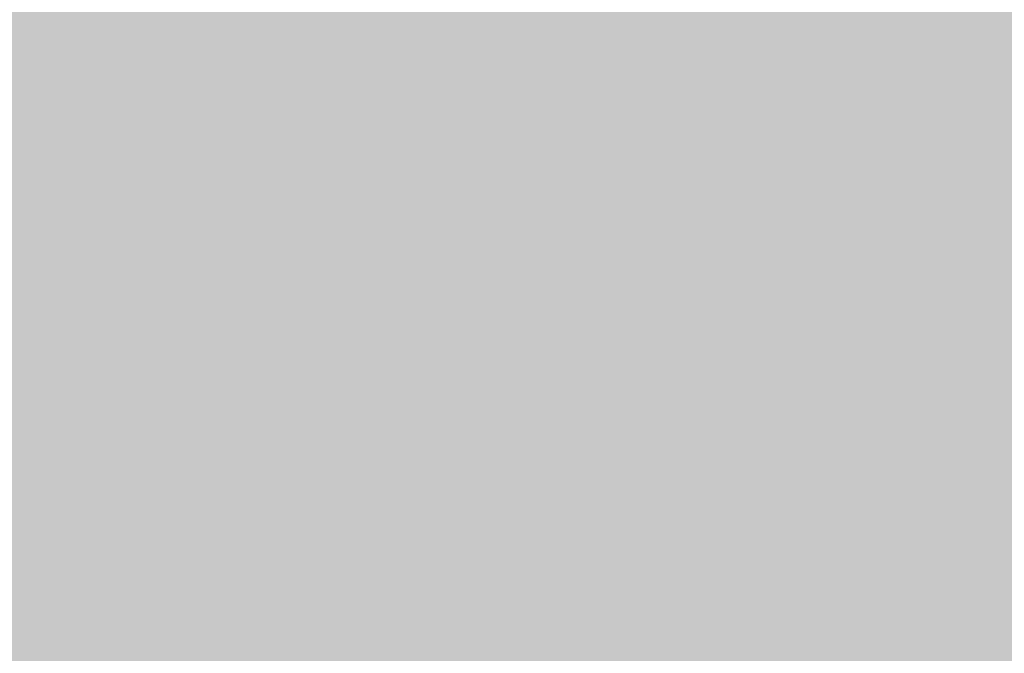
# Model space of a CAD drawing. Extents: x -0.191 to 0.217, y -0.417 to 0.417.
# Drawn here: x -0.075 to -0.051, y -0.283 to -0.267 of the extents above; entities that cross this region are included whole.
import ezdxf

# ---------------------------------------------------------------- set-up
doc = ezdxf.new("R2010")
doc.units = 0
doc.header["$MEASUREMENT"] = 0
doc.layers.add('BARCELONA_80_1', color=7, linetype='CONTINUOUS')
doc.layers.add('SZE_CIAN_1', color=7, linetype='CONTINUOUS')

msp = doc.modelspace()

# ---------------------------------------------------------------- linework, layer by layer
at = {"layer": 'BARCELONA_80_1'}
for points in [[(-0.0589, -0.2603, 0.23), (-0.0595, -0.2684, 0.23), (-0.0598, -0.2604, 0.23), (-0.0603, -0.2686, 0.23)], [(-0.0589, -0.2603, 0.23), (-0.0582, -0.2602, 0.23), (-0.0595, -0.2684, 0.23), (-0.0588, -0.2683, 0.23)], [(-0.0575, -0.2602, 0.2274), (-0.0581, -0.2683, 0.2274), (-0.0582, -0.2602, 0.2274), (-0.0588, -0.2683, 0.2274)], [(-0.0575, -0.2602, 0.2274), (-0.0567, -0.2602, 0.2274), (-0.0581, -0.2683, 0.2274), (-0.0573, -0.2682, 0.2274)], [(-0.0559, -0.2601, 0.226), (-0.0565, -0.2682, 0.226), (-0.0567, -0.2602, 0.226), (-0.0573, -0.2682, 0.226)], [(-0.0559, -0.2601, 0.226), (-0.055, -0.2601, 0.226), (-0.0565, -0.2682, 0.226), (-0.0556, -0.2681, 0.226)], [(-0.0538, -0.2601, 0.2256), (-0.0544, -0.2681, 0.2256), (-0.055, -0.2601, 0.2256), (-0.0556, -0.2681, 0.2256)], [(-0.0538, -0.2601, 0.2256), (-0.0524, -0.2601, 0.2256), (-0.0544, -0.2681, 0.2256), (-0.053, -0.2681, 0.2256)], [(-0.0507, -0.2601, 0.2255), (-0.0512, -0.2681, 0.2255), (-0.0524, -0.2601, 0.2255), (-0.053, -0.2681, 0.2255)], [(-0.0507, -0.2601, 0.2255), (-0.0485, -0.2601, 0.2255), (-0.0512, -0.2681, 0.2255), (-0.049, -0.2681, 0.2255)], [(-0.0607, -0.2605, 0.2342), (-0.0612, -0.2687, 0.2342), (-0.0617, -0.2606, 0.2342), (-0.0622, -0.2689, 0.2342)], [(-0.0607, -0.2605, 0.2342), (-0.0598, -0.2604, 0.2342), (-0.0612, -0.2687, 0.2342), (-0.0603, -0.2686, 0.2342)], [(-0.0646, -0.2609, 0.2449), (-0.0637, -0.2608, 0.2449), (-0.0651, -0.2694, 0.2449), (-0.0641, -0.2692, 0.2449)], [(-0.0627, -0.2607, 0.2394), (-0.0632, -0.269, 0.2394), (-0.0637, -0.2608, 0.2394), (-0.0641, -0.2692, 0.2394)], [(-0.0627, -0.2607, 0.2394), (-0.0617, -0.2606, 0.2394), (-0.0632, -0.269, 0.2394), (-0.0622, -0.2689, 0.2394)], [(-0.0664, -0.2611, 0.2498), (-0.0656, -0.261, 0.2498), (-0.0668, -0.2696, 0.2498), (-0.066, -0.2695, 0.2498)], [(-0.0646, -0.2609, 0.2449), (-0.0651, -0.2694, 0.2449), (-0.0656, -0.261, 0.2449), (-0.066, -0.2695, 0.2449)], [(-0.0752, -0.2611, 0.2789), (-0.0749, -0.2611, 0.2789), (-0.0753, -0.2696, 0.2789), (-0.075, -0.2697, 0.2789)], [(-0.0746, -0.2612, 0.277), (-0.0747, -0.2698, 0.277), (-0.0749, -0.2611, 0.277), (-0.075, -0.2697, 0.277)], [(-0.0746, -0.2612, 0.277), (-0.0743, -0.2612, 0.277), (-0.0747, -0.2698, 0.277), (-0.0743, -0.2698, 0.277)], [(-0.074, -0.2612, 0.2746), (-0.074, -0.2699, 0.2746), (-0.0743, -0.2612, 0.2746), (-0.0743, -0.2698, 0.2746)], [(-0.074, -0.2612, 0.2746), (-0.0736, -0.2612, 0.2746), (-0.074, -0.2699, 0.2746), (-0.0737, -0.2699, 0.2746)], [(-0.0733, -0.2612, 0.2719), (-0.0734, -0.2699, 0.2719), (-0.0736, -0.2612, 0.2719), (-0.0737, -0.2699, 0.2719)], [(-0.0733, -0.2612, 0.2719), (-0.073, -0.2612, 0.2719), (-0.0734, -0.2699, 0.2719), (-0.0731, -0.2699, 0.2719)], [(-0.0727, -0.2612, 0.2693), (-0.0728, -0.2699, 0.2693), (-0.073, -0.2612, 0.2693), (-0.0731, -0.2699, 0.2693)], [(-0.0727, -0.2612, 0.2693), (-0.0724, -0.2612, 0.2693), (-0.0728, -0.2699, 0.2693), (-0.0726, -0.2699, 0.2693)], [(-0.0721, -0.2612, 0.2669), (-0.0723, -0.2699, 0.2669), (-0.0724, -0.2612, 0.2669), (-0.0726, -0.2699, 0.2669)], [(-0.0721, -0.2612, 0.2669), (-0.0718, -0.2612, 0.2669), (-0.0723, -0.2699, 0.2669), (-0.072, -0.2699, 0.2669)], [(-0.0715, -0.2612, 0.2647), (-0.0717, -0.2699, 0.2647), (-0.0718, -0.2612, 0.2647), (-0.072, -0.2699, 0.2647)], [(-0.0715, -0.2612, 0.2647), (-0.0712, -0.2612, 0.2647), (-0.0717, -0.2699, 0.2647), (-0.0714, -0.2699, 0.2647)], [(-0.0709, -0.2612, 0.2627), (-0.0711, -0.2699, 0.2627), (-0.0712, -0.2612, 0.2627), (-0.0714, -0.2699, 0.2627)], [(-0.0709, -0.2612, 0.2627), (-0.0706, -0.2612, 0.2627), (-0.0711, -0.2699, 0.2627), (-0.0708, -0.2699, 0.2627)], [(-0.0703, -0.2612, 0.2608), (-0.0705, -0.2699, 0.2608), (-0.0706, -0.2612, 0.2608), (-0.0708, -0.2699, 0.2608)], [(-0.0703, -0.2612, 0.2608), (-0.07, -0.2612, 0.2608), (-0.0705, -0.2699, 0.2608), (-0.0702, -0.2699, 0.2608)], [(-0.0696, -0.2612, 0.2588), (-0.0699, -0.2699, 0.2588), (-0.07, -0.2612, 0.2588), (-0.0702, -0.2699, 0.2588)], [(-0.0696, -0.2612, 0.2588), (-0.0692, -0.2612, 0.2588), (-0.0699, -0.2699, 0.2588), (-0.0695, -0.2699, 0.2588)], [(-0.0688, -0.2612, 0.2565), (-0.0691, -0.2699, 0.2565), (-0.0692, -0.2612, 0.2565), (-0.0695, -0.2699, 0.2565)], [(-0.0688, -0.2612, 0.2565), (-0.0683, -0.2612, 0.2565), (-0.0691, -0.2699, 0.2565), (-0.0686, -0.2698, 0.2565)], [(-0.0678, -0.2612, 0.2536), (-0.0681, -0.2698, 0.2536), (-0.0683, -0.2612, 0.2536), (-0.0686, -0.2698, 0.2536)], [(-0.0678, -0.2612, 0.2536), (-0.0671, -0.2611, 0.2536), (-0.0681, -0.2698, 0.2536), (-0.0675, -0.2697, 0.2536)], [(-0.0664, -0.2611, 0.2498), (-0.0668, -0.2696, 0.2498), (-0.0671, -0.2611, 0.2498), (-0.0675, -0.2697, 0.2498)], [(-0.0758, -0.2624, 0.243), (-0.0761, -0.2703, 0.243), (-0.0742, -0.2628, 0.243), (-0.0745, -0.2706, 0.243)], [(-0.0727, -0.2632, 0.2329), (-0.0742, -0.2628, 0.2329), (-0.0731, -0.271, 0.2329), (-0.0745, -0.2706, 0.2329)], [(-0.0727, -0.2632, 0.2329), (-0.0731, -0.271, 0.2329), (-0.0713, -0.2637, 0.2329), (-0.0719, -0.2714, 0.2329)], [(-0.0702, -0.2641, 0.2229), (-0.0713, -0.2637, 0.2229), (-0.0708, -0.2718, 0.2229), (-0.0719, -0.2714, 0.2229)], [(-0.0702, -0.2641, 0.2229), (-0.0708, -0.2718, 0.2229), (-0.0692, -0.2645, 0.2229), (-0.0699, -0.2722, 0.2229)], [(-0.0683, -0.2649, 0.2145), (-0.0692, -0.2645, 0.2145), (-0.0691, -0.2725, 0.2145), (-0.0699, -0.2722, 0.2145)], [(-0.0548, -0.2646, 0.2055), (-0.0555, -0.2647, 0.2055), (-0.0559, -0.2716, 0.2055), (-0.0566, -0.2716, 0.2055)], [(-0.0548, -0.2646, 0.2055), (-0.0559, -0.2716, 0.2055), (-0.0541, -0.2646, 0.2055), (-0.0552, -0.2715, 0.2055)], [(-0.0533, -0.2646, 0.2055), (-0.0541, -0.2646, 0.2055), (-0.0543, -0.2715, 0.2055), (-0.0552, -0.2715, 0.2055)], [(-0.0533, -0.2646, 0.2055), (-0.0543, -0.2715, 0.2055), (-0.0523, -0.2646, 0.2055), (-0.0534, -0.2714, 0.2055)], [(-0.0512, -0.2646, 0.2055), (-0.0523, -0.2646, 0.2055), (-0.0522, -0.2714, 0.2055), (-0.0534, -0.2714, 0.2055)], [(-0.0512, -0.2646, 0.2055), (-0.0522, -0.2714, 0.2055), (-0.0498, -0.2646, 0.2055), (-0.0508, -0.2714, 0.2055)], [(-0.0683, -0.2649, 0.2145), (-0.0691, -0.2725, 0.2145), (-0.0676, -0.2651, 0.2145), (-0.0685, -0.2727, 0.2145)], [(-0.0575, -0.2649, 0.2055), (-0.0582, -0.265, 0.2055), (-0.0586, -0.272, 0.2055), (-0.0593, -0.2722, 0.2055)], [(-0.0575, -0.2649, 0.2055), (-0.0586, -0.272, 0.2055), (-0.0568, -0.2648, 0.2055), (-0.0579, -0.2719, 0.2055)], [(-0.0561, -0.2647, 0.2055), (-0.0568, -0.2648, 0.2055), (-0.0572, -0.2717, 0.2055), (-0.0579, -0.2719, 0.2055)], [(-0.0561, -0.2647, 0.2055), (-0.0572, -0.2717, 0.2055), (-0.0555, -0.2647, 0.2055), (-0.0566, -0.2716, 0.2055)], [(-0.067, -0.2653, 0.2093), (-0.0676, -0.2651, 0.2093), (-0.0679, -0.2729, 0.2093), (-0.0685, -0.2727, 0.2093)], [(-0.0589, -0.2651, 0.2055), (-0.0595, -0.2652, 0.2055), (-0.06, -0.2723, 0.2055), (-0.0606, -0.2725, 0.2055)], [(-0.0589, -0.2651, 0.2055), (-0.06, -0.2723, 0.2055), (-0.0582, -0.265, 0.2055), (-0.0593, -0.2722, 0.2055)], [(-0.067, -0.2653, 0.2093), (-0.0679, -0.2729, 0.2093), (-0.0665, -0.2655, 0.2093), (-0.0674, -0.273, 0.2093)], [(-0.0612, -0.2655, 0.2055), (-0.0623, -0.2729, 0.2055), (-0.0607, -0.2654, 0.2055), (-0.0618, -0.2728, 0.2055)], [(-0.0602, -0.2653, 0.2055), (-0.0607, -0.2654, 0.2055), (-0.0612, -0.2727, 0.2055), (-0.0618, -0.2728, 0.2055)], [(-0.0602, -0.2653, 0.2055), (-0.0612, -0.2727, 0.2055), (-0.0595, -0.2652, 0.2055), (-0.0606, -0.2725, 0.2055)], [(-0.0661, -0.2656, 0.2066), (-0.0665, -0.2655, 0.2066), (-0.0671, -0.2731, 0.2066), (-0.0674, -0.273, 0.2066)], [(-0.0661, -0.2656, 0.2066), (-0.0671, -0.2731, 0.2066), (-0.0657, -0.2656, 0.2066), (-0.0667, -0.2732, 0.2066)], [(-0.0654, -0.2657, 0.2056), (-0.0657, -0.2656, 0.2056), (-0.0665, -0.2732, 0.2056), (-0.0667, -0.2732, 0.2056)], [(-0.0626, -0.2656, 0.2055), (-0.0629, -0.2657, 0.2055), (-0.0637, -0.2732, 0.2055), (-0.064, -0.2732, 0.2055)], [(-0.0626, -0.2656, 0.2055), (-0.0637, -0.2732, 0.2055), (-0.0624, -0.2656, 0.2055), (-0.0635, -0.2731, 0.2055)], [(-0.0621, -0.2656, 0.2055), (-0.0624, -0.2656, 0.2055), (-0.0631, -0.2731, 0.2055), (-0.0635, -0.2731, 0.2055)], [(-0.0621, -0.2656, 0.2055), (-0.0631, -0.2731, 0.2055), (-0.0617, -0.2655, 0.2055), (-0.0628, -0.273, 0.2055)], [(-0.0612, -0.2655, 0.2055), (-0.0617, -0.2655, 0.2055), (-0.0623, -0.2729, 0.2055), (-0.0628, -0.273, 0.2055)], [(-0.0654, -0.2657, 0.2056), (-0.0665, -0.2732, 0.2056), (-0.0652, -0.2657, 0.2056), (-0.0662, -0.2732, 0.2056)], [(-0.065, -0.2657, 0.2055), (-0.0652, -0.2657, 0.2055), (-0.066, -0.2732, 0.2055), (-0.0662, -0.2732, 0.2055)], [(-0.065, -0.2657, 0.2055), (-0.066, -0.2732, 0.2055), (-0.0648, -0.2657, 0.2055), (-0.0658, -0.2732, 0.2055)], [(-0.0646, -0.2657, 0.2055), (-0.0648, -0.2657, 0.2055), (-0.0656, -0.2732, 0.2055), (-0.0658, -0.2732, 0.2055)], [(-0.0646, -0.2657, 0.2055), (-0.0656, -0.2732, 0.2055), (-0.0644, -0.2657, 0.2055), (-0.0654, -0.2732, 0.2055)], [(-0.0642, -0.2657, 0.2055), (-0.0644, -0.2657, 0.2055), (-0.0653, -0.2732, 0.2055), (-0.0654, -0.2732, 0.2055)], [(-0.0642, -0.2657, 0.2055), (-0.0653, -0.2732, 0.2055), (-0.064, -0.2657, 0.2055), (-0.0651, -0.2732, 0.2055)], [(-0.0638, -0.2657, 0.2055), (-0.064, -0.2657, 0.2055), (-0.0649, -0.2732, 0.2055), (-0.0651, -0.2732, 0.2055)], [(-0.0638, -0.2657, 0.2055), (-0.0649, -0.2732, 0.2055), (-0.0636, -0.2657, 0.2055), (-0.0647, -0.2732, 0.2055)], [(-0.0635, -0.2657, 0.2055), (-0.0636, -0.2657, 0.2055), (-0.0645, -0.2732, 0.2055), (-0.0647, -0.2732, 0.2055)], [(-0.0635, -0.2657, 0.2055), (-0.0645, -0.2732, 0.2055), (-0.0633, -0.2657, 0.2055), (-0.0644, -0.2732, 0.2055)], [(-0.0631, -0.2657, 0.2055), (-0.0633, -0.2657, 0.2055), (-0.0642, -0.2732, 0.2055), (-0.0644, -0.2732, 0.2055)], [(-0.0631, -0.2657, 0.2055), (-0.0642, -0.2732, 0.2055), (-0.0629, -0.2657, 0.2055), (-0.064, -0.2732, 0.2055)], [(-0.0601, -0.2765, 0.2364), (-0.0595, -0.2684, 0.2364), (-0.0594, -0.2764, 0.2364), (-0.0588, -0.2683, 0.2364)], [(-0.0587, -0.2763, 0.234), (-0.0594, -0.2764, 0.234), (-0.0581, -0.2683, 0.234), (-0.0588, -0.2683, 0.234)], [(-0.0587, -0.2763, 0.234), (-0.0581, -0.2683, 0.234), (-0.058, -0.2762, 0.234), (-0.0573, -0.2682, 0.234)], [(-0.0571, -0.2761, 0.2327), (-0.058, -0.2762, 0.2327), (-0.0565, -0.2682, 0.2327), (-0.0573, -0.2682, 0.2327)], [(-0.0571, -0.2761, 0.2327), (-0.0565, -0.2682, 0.2327), (-0.0562, -0.2761, 0.2327), (-0.0556, -0.2681, 0.2327)], [(-0.055, -0.2761, 0.2323), (-0.0562, -0.2761, 0.2323), (-0.0544, -0.2681, 0.2323), (-0.0556, -0.2681, 0.2323)], [(-0.055, -0.2761, 0.2323), (-0.0544, -0.2681, 0.2323), (-0.0535, -0.2761, 0.2323), (-0.053, -0.2681, 0.2323)], [(-0.0517, -0.2761, 0.2322), (-0.0535, -0.2761, 0.2322), (-0.0512, -0.2681, 0.2322), (-0.053, -0.2681, 0.2322)], [(-0.0517, -0.2761, 0.2322), (-0.0512, -0.2681, 0.2322), (-0.0495, -0.2761, 0.2322), (-0.049, -0.2681, 0.2322)], [(-0.0601, -0.2765, 0.2364), (-0.0609, -0.2767, 0.2364), (-0.0595, -0.2684, 0.2364), (-0.0603, -0.2686, 0.2364)], [(-0.0618, -0.2769, 0.2402), (-0.0627, -0.2772, 0.2402), (-0.0612, -0.2687, 0.2402), (-0.0622, -0.2689, 0.2402)], [(-0.0618, -0.2769, 0.2402), (-0.0612, -0.2687, 0.2402), (-0.0609, -0.2767, 0.2402), (-0.0603, -0.2686, 0.2402)], [(-0.0636, -0.2774, 0.245), (-0.0646, -0.2777, 0.245), (-0.0632, -0.269, 0.245), (-0.0641, -0.2692, 0.245)], [(-0.0636, -0.2774, 0.245), (-0.0632, -0.269, 0.245), (-0.0627, -0.2772, 0.245), (-0.0622, -0.2689, 0.245)], [(-0.0655, -0.2779, 0.2499), (-0.0651, -0.2694, 0.2499), (-0.0646, -0.2777, 0.2499), (-0.0641, -0.2692, 0.2499)], [(-0.0672, -0.2783, 0.2544), (-0.0668, -0.2696, 0.2544), (-0.0664, -0.2781, 0.2544), (-0.066, -0.2695, 0.2544)], [(-0.0655, -0.2779, 0.2499), (-0.0664, -0.2781, 0.2499), (-0.0651, -0.2694, 0.2499), (-0.066, -0.2695, 0.2499)], [(-0.0753, -0.2783, 0.2792), (-0.0753, -0.2696, 0.2792), (-0.075, -0.2785, 0.2792), (-0.075, -0.2697, 0.2792)], [(-0.0747, -0.2786, 0.2776), (-0.075, -0.2785, 0.2776), (-0.0747, -0.2698, 0.2776), (-0.075, -0.2697, 0.2776)], [(-0.0684, -0.2786, 0.2578), (-0.0681, -0.2698, 0.2578), (-0.0678, -0.2785, 0.2578), (-0.0675, -0.2697, 0.2578)], [(-0.0672, -0.2783, 0.2544), (-0.0678, -0.2785, 0.2544), (-0.0668, -0.2696, 0.2544), (-0.0675, -0.2697, 0.2544)], [(-0.0747, -0.2786, 0.2776), (-0.0747, -0.2698, 0.2776), (-0.0744, -0.2786, 0.2776), (-0.0743, -0.2698, 0.2776)], [(-0.0741, -0.2787, 0.2756), (-0.0744, -0.2786, 0.2756), (-0.074, -0.2699, 0.2756), (-0.0743, -0.2698, 0.2756)], [(-0.0741, -0.2787, 0.2756), (-0.074, -0.2699, 0.2756), (-0.0738, -0.2787, 0.2756), (-0.0737, -0.2699, 0.2756)], [(-0.0736, -0.2787, 0.2733), (-0.0738, -0.2787, 0.2733), (-0.0734, -0.2699, 0.2733), (-0.0737, -0.2699, 0.2733)], [(-0.0736, -0.2787, 0.2733), (-0.0734, -0.2699, 0.2733), (-0.0733, -0.2787, 0.2733), (-0.0731, -0.2699, 0.2733)], [(-0.073, -0.2787, 0.2711), (-0.0733, -0.2787, 0.2711), (-0.0728, -0.2699, 0.2711), (-0.0731, -0.2699, 0.2711)], [(-0.073, -0.2787, 0.2711), (-0.0728, -0.2699, 0.2711), (-0.0727, -0.2787, 0.2711), (-0.0726, -0.2699, 0.2711)], [(-0.0725, -0.2787, 0.2691), (-0.0727, -0.2787, 0.2691), (-0.0723, -0.2699, 0.2691), (-0.0726, -0.2699, 0.2691)], [(-0.0725, -0.2787, 0.2691), (-0.0723, -0.2699, 0.2691), (-0.0722, -0.2787, 0.2691), (-0.072, -0.2699, 0.2691)], [(-0.0719, -0.2787, 0.2673), (-0.0722, -0.2787, 0.2673), (-0.0717, -0.2699, 0.2673), (-0.072, -0.2699, 0.2673)], [(-0.0719, -0.2787, 0.2673), (-0.0717, -0.2699, 0.2673), (-0.0716, -0.2787, 0.2673), (-0.0714, -0.2699, 0.2673)], [(-0.0714, -0.2787, 0.2656), (-0.0716, -0.2787, 0.2656), (-0.0711, -0.2699, 0.2656), (-0.0714, -0.2699, 0.2656)], [(-0.0714, -0.2787, 0.2656), (-0.0711, -0.2699, 0.2656), (-0.0711, -0.2787, 0.2656), (-0.0708, -0.2699, 0.2656)], [(-0.0708, -0.2787, 0.264), (-0.0711, -0.2787, 0.264), (-0.0705, -0.2699, 0.264), (-0.0708, -0.2699, 0.264)], [(-0.0708, -0.2787, 0.264), (-0.0705, -0.2699, 0.264), (-0.0705, -0.2787, 0.264), (-0.0702, -0.2699, 0.264)], [(-0.0702, -0.2787, 0.2623), (-0.0705, -0.2787, 0.2623), (-0.0699, -0.2699, 0.2623), (-0.0702, -0.2699, 0.2623)], [(-0.0702, -0.2787, 0.2623), (-0.0699, -0.2699, 0.2623), (-0.0698, -0.2787, 0.2623), (-0.0695, -0.2699, 0.2623)], [(-0.0694, -0.2787, 0.2603), (-0.0698, -0.2787, 0.2603), (-0.0691, -0.2699, 0.2603), (-0.0695, -0.2699, 0.2603)], [(-0.0694, -0.2787, 0.2603), (-0.0691, -0.2699, 0.2603), (-0.069, -0.2786, 0.2603), (-0.0686, -0.2698, 0.2603)], [(-0.0684, -0.2786, 0.2578), (-0.069, -0.2786, 0.2578), (-0.0681, -0.2698, 0.2578), (-0.0686, -0.2698, 0.2578)], [(-0.0764, -0.2782, 0.245), (-0.0749, -0.2785, 0.245), (-0.0761, -0.2703, 0.245), (-0.0745, -0.2706, 0.245)], [(-0.0736, -0.2789, 0.2361), (-0.0731, -0.271, 0.2361), (-0.0749, -0.2785, 0.2361), (-0.0745, -0.2706, 0.2361)], [(-0.0736, -0.2789, 0.2361), (-0.0724, -0.2793, 0.2361), (-0.0731, -0.271, 0.2361), (-0.0719, -0.2714, 0.2361)], [(-0.0714, -0.2797, 0.2273), (-0.0708, -0.2718, 0.2273), (-0.0724, -0.2793, 0.2273), (-0.0719, -0.2714, 0.2273)], [(-0.0554, -0.2784, 0.212), (-0.0544, -0.2784, 0.212), (-0.0543, -0.2715, 0.212), (-0.0534, -0.2714, 0.212)], [(-0.0532, -0.2784, 0.212), (-0.0522, -0.2714, 0.212), (-0.0544, -0.2784, 0.212), (-0.0534, -0.2714, 0.212)], [(-0.0532, -0.2784, 0.212), (-0.0517, -0.2784, 0.212), (-0.0522, -0.2714, 0.212), (-0.0508, -0.2714, 0.212)], [(-0.0499, -0.2784, 0.212), (-0.049, -0.2714, 0.212), (-0.0517, -0.2784, 0.212), (-0.0508, -0.2714, 0.212)], [(-0.0582, -0.2788, 0.212), (-0.0576, -0.2787, 0.212), (-0.0572, -0.2717, 0.212), (-0.0566, -0.2716, 0.212)], [(-0.0569, -0.2786, 0.212), (-0.0559, -0.2716, 0.212), (-0.0576, -0.2787, 0.212), (-0.0566, -0.2716, 0.212)], [(-0.0569, -0.2786, 0.212), (-0.0562, -0.2785, 0.212), (-0.0559, -0.2716, 0.212), (-0.0552, -0.2715, 0.212)], [(-0.0554, -0.2784, 0.212), (-0.0543, -0.2715, 0.212), (-0.0562, -0.2785, 0.212), (-0.0552, -0.2715, 0.212)], [(-0.0714, -0.2797, 0.2273), (-0.0706, -0.2801, 0.2273), (-0.0708, -0.2718, 0.2273), (-0.0699, -0.2722, 0.2273)], [(-0.0596, -0.2792, 0.212), (-0.0589, -0.279, 0.212), (-0.0586, -0.272, 0.212), (-0.0579, -0.2719, 0.212)], [(-0.0582, -0.2788, 0.212), (-0.0572, -0.2717, 0.212), (-0.0589, -0.279, 0.212), (-0.0579, -0.2719, 0.212)], [(-0.0596, -0.2792, 0.212), (-0.0586, -0.272, 0.212), (-0.0603, -0.2795, 0.212), (-0.0593, -0.2722, 0.212)], [(-0.0699, -0.2804, 0.2199), (-0.0691, -0.2725, 0.2199), (-0.0706, -0.2801, 0.2199), (-0.0699, -0.2722, 0.2199)], [(-0.061, -0.2797, 0.212), (-0.06, -0.2723, 0.212), (-0.0617, -0.28, 0.212), (-0.0606, -0.2725, 0.212)], [(-0.061, -0.2797, 0.212), (-0.0603, -0.2795, 0.212), (-0.06, -0.2723, 0.212), (-0.0593, -0.2722, 0.212)], [(-0.0699, -0.2804, 0.2199), (-0.0693, -0.2806, 0.2199), (-0.0691, -0.2725, 0.2199), (-0.0685, -0.2727, 0.2199)], [(-0.0623, -0.2802, 0.212), (-0.0617, -0.28, 0.212), (-0.0612, -0.2727, 0.212), (-0.0606, -0.2725, 0.212)], [(-0.0688, -0.2808, 0.2153), (-0.0679, -0.2729, 0.2153), (-0.0693, -0.2806, 0.2153), (-0.0685, -0.2727, 0.2153)], [(-0.0634, -0.2806, 0.212), (-0.0629, -0.2804, 0.212), (-0.0623, -0.2729, 0.212), (-0.0618, -0.2728, 0.212)], [(-0.0623, -0.2802, 0.212), (-0.0612, -0.2727, 0.212), (-0.0629, -0.2804, 0.212), (-0.0618, -0.2728, 0.212)], [(-0.0688, -0.2808, 0.2153), (-0.0684, -0.2809, 0.2153), (-0.0679, -0.2729, 0.2153), (-0.0674, -0.273, 0.2153)], [(-0.068, -0.281, 0.2129), (-0.0671, -0.2731, 0.2129), (-0.0684, -0.2809, 0.2129), (-0.0674, -0.273, 0.2129)], [(-0.068, -0.281, 0.2129), (-0.0677, -0.281, 0.2129), (-0.0671, -0.2731, 0.2129), (-0.0667, -0.2732, 0.2129)], [(-0.0648, -0.281, 0.212), (-0.0645, -0.281, 0.212), (-0.0637, -0.2732, 0.212), (-0.0635, -0.2731, 0.212)], [(-0.0642, -0.2809, 0.212), (-0.0631, -0.2731, 0.212), (-0.0645, -0.281, 0.212), (-0.0635, -0.2731, 0.212)], [(-0.0642, -0.2809, 0.212), (-0.0638, -0.2808, 0.212), (-0.0631, -0.2731, 0.212), (-0.0628, -0.273, 0.212)], [(-0.0634, -0.2806, 0.212), (-0.0623, -0.2729, 0.212), (-0.0638, -0.2808, 0.212), (-0.0628, -0.273, 0.212)], [(-0.0675, -0.2811, 0.2121), (-0.0665, -0.2732, 0.2121), (-0.0677, -0.281, 0.2121), (-0.0667, -0.2732, 0.2121)], [(-0.0675, -0.2811, 0.2121), (-0.0672, -0.2811, 0.2121), (-0.0665, -0.2732, 0.2121), (-0.0662, -0.2732, 0.2121)], [(-0.067, -0.2811, 0.212), (-0.066, -0.2732, 0.212), (-0.0672, -0.2811, 0.212), (-0.0662, -0.2732, 0.212)], [(-0.067, -0.2811, 0.212), (-0.0669, -0.2811, 0.212), (-0.066, -0.2732, 0.212), (-0.0658, -0.2732, 0.212)], [(-0.0667, -0.2811, 0.212), (-0.0656, -0.2732, 0.212), (-0.0669, -0.2811, 0.212), (-0.0658, -0.2732, 0.212)], [(-0.0667, -0.2811, 0.212), (-0.0665, -0.2811, 0.212), (-0.0656, -0.2732, 0.212), (-0.0654, -0.2732, 0.212)], [(-0.0663, -0.2811, 0.212), (-0.0653, -0.2732, 0.212), (-0.0665, -0.2811, 0.212), (-0.0654, -0.2732, 0.212)], [(-0.0663, -0.2811, 0.212), (-0.0661, -0.2811, 0.212), (-0.0653, -0.2732, 0.212), (-0.0651, -0.2732, 0.212)], [(-0.0659, -0.2811, 0.212), (-0.0649, -0.2732, 0.212), (-0.0661, -0.2811, 0.212), (-0.0651, -0.2732, 0.212)], [(-0.0659, -0.2811, 0.212), (-0.0658, -0.2811, 0.212), (-0.0649, -0.2732, 0.212), (-0.0647, -0.2732, 0.212)], [(-0.0656, -0.2811, 0.212), (-0.0645, -0.2732, 0.212), (-0.0658, -0.2811, 0.212), (-0.0647, -0.2732, 0.212)], [(-0.0656, -0.2811, 0.212), (-0.0654, -0.2811, 0.212), (-0.0645, -0.2732, 0.212), (-0.0644, -0.2732, 0.212)], [(-0.0652, -0.2811, 0.212), (-0.0642, -0.2732, 0.212), (-0.0654, -0.2811, 0.212), (-0.0644, -0.2732, 0.212)], [(-0.0652, -0.2811, 0.212), (-0.065, -0.281, 0.212), (-0.0642, -0.2732, 0.212), (-0.064, -0.2732, 0.212)], [(-0.0648, -0.281, 0.212), (-0.0637, -0.2732, 0.212), (-0.065, -0.281, 0.212), (-0.064, -0.2732, 0.212)], [(-0.0587, -0.2763, 0.234), (-0.058, -0.2762, 0.234), (-0.0593, -0.2843, 0.234), (-0.0586, -0.2841, 0.234)], [(-0.0571, -0.2761, 0.2327), (-0.0578, -0.2841, 0.2327), (-0.058, -0.2762, 0.2327), (-0.0586, -0.2841, 0.2327)], [(-0.0571, -0.2761, 0.2327), (-0.0562, -0.2761, 0.2327), (-0.0578, -0.2841, 0.2327), (-0.0568, -0.284, 0.2327)], [(-0.055, -0.2761, 0.2323), (-0.0556, -0.284, 0.2323), (-0.0562, -0.2761, 0.2323), (-0.0568, -0.284, 0.2323)], [(-0.055, -0.2761, 0.2323), (-0.0535, -0.2761, 0.2323), (-0.0556, -0.284, 0.2323), (-0.0541, -0.284, 0.2323)], [(-0.0517, -0.2761, 0.2322), (-0.0523, -0.284, 0.2322), (-0.0535, -0.2761, 0.2322), (-0.0541, -0.284, 0.2322)], [(-0.0517, -0.2761, 0.2322), (-0.0495, -0.2761, 0.2322), (-0.0523, -0.284, 0.2322), (-0.05, -0.284, 0.2322)], [(-0.0601, -0.2765, 0.2364), (-0.0607, -0.2846, 0.2364), (-0.0609, -0.2767, 0.2364), (-0.0615, -0.2849, 0.2364)], [(-0.0601, -0.2765, 0.2364), (-0.0594, -0.2764, 0.2364), (-0.0607, -0.2846, 0.2364), (-0.06, -0.2844, 0.2364)], [(-0.0587, -0.2763, 0.234), (-0.0593, -0.2843, 0.234), (-0.0594, -0.2764, 0.234), (-0.06, -0.2844, 0.234)], [(-0.0618, -0.2769, 0.2402), (-0.0609, -0.2767, 0.2402), (-0.0623, -0.2852, 0.2402), (-0.0615, -0.2849, 0.2402)], [(-0.0618, -0.2769, 0.2402), (-0.0623, -0.2852, 0.2402), (-0.0627, -0.2772, 0.2402), (-0.0632, -0.2855, 0.2402)], [(-0.0636, -0.2774, 0.245), (-0.0627, -0.2772, 0.245), (-0.0642, -0.2859, 0.245), (-0.0632, -0.2855, 0.245)], [(-0.0636, -0.2774, 0.245), (-0.0642, -0.2859, 0.245), (-0.0646, -0.2777, 0.245), (-0.0651, -0.2863, 0.245)], [(-0.0655, -0.2779, 0.2499), (-0.0646, -0.2777, 0.2499), (-0.066, -0.2866, 0.2499), (-0.0651, -0.2863, 0.2499)], [(-0.0655, -0.2779, 0.2499), (-0.066, -0.2866, 0.2499), (-0.0664, -0.2781, 0.2499), (-0.0668, -0.2869, 0.2499)], [(-0.0764, -0.2782, 0.245), (-0.0767, -0.2862, 0.245), (-0.0749, -0.2785, 0.245), (-0.0753, -0.2866, 0.245)], [(-0.0672, -0.2783, 0.2544), (-0.0664, -0.2781, 0.2544), (-0.0675, -0.2872, 0.2544), (-0.0668, -0.2869, 0.2544)], [(-0.0753, -0.2783, 0.2792), (-0.075, -0.2785, 0.2792), (-0.0753, -0.2872, 0.2792), (-0.075, -0.2874, 0.2792)], [(-0.0672, -0.2783, 0.2544), (-0.0675, -0.2872, 0.2544), (-0.0678, -0.2785, 0.2544), (-0.0682, -0.2874, 0.2544)], [(-0.0554, -0.2784, 0.212), (-0.0562, -0.2785, 0.212), (-0.0563, -0.2856, 0.212), (-0.0572, -0.2857, 0.212)], [(-0.0554, -0.2784, 0.212), (-0.0563, -0.2856, 0.212), (-0.0544, -0.2784, 0.212), (-0.0553, -0.2856, 0.212)], [(-0.0532, -0.2784, 0.212), (-0.0544, -0.2784, 0.212), (-0.0541, -0.2855, 0.212), (-0.0553, -0.2856, 0.212)], [(-0.0532, -0.2784, 0.212), (-0.0541, -0.2855, 0.212), (-0.0517, -0.2784, 0.212), (-0.0526, -0.2855, 0.212)], [(-0.0499, -0.2784, 0.212), (-0.0517, -0.2784, 0.212), (-0.0507, -0.2855, 0.212), (-0.0526, -0.2855, 0.212)], [(-0.0736, -0.2789, 0.2361), (-0.0749, -0.2785, 0.2361), (-0.074, -0.287, 0.2361), (-0.0753, -0.2866, 0.2361)], [(-0.0747, -0.2786, 0.2776), (-0.0748, -0.2875, 0.2776), (-0.075, -0.2785, 0.2776), (-0.075, -0.2874, 0.2776)], [(-0.0747, -0.2786, 0.2776), (-0.0744, -0.2786, 0.2776), (-0.0748, -0.2875, 0.2776), (-0.0745, -0.2877, 0.2776)], [(-0.0741, -0.2787, 0.2756), (-0.0742, -0.2877, 0.2756), (-0.0744, -0.2786, 0.2756), (-0.0745, -0.2877, 0.2756)], [(-0.0694, -0.2787, 0.2603), (-0.069, -0.2786, 0.2603), (-0.0697, -0.2877, 0.2603), (-0.0693, -0.2877, 0.2603)], [(-0.0684, -0.2786, 0.2578), (-0.0688, -0.2875, 0.2578), (-0.069, -0.2786, 0.2578), (-0.0693, -0.2877, 0.2578)], [(-0.0684, -0.2786, 0.2578), (-0.0678, -0.2785, 0.2578), (-0.0688, -0.2875, 0.2578), (-0.0682, -0.2874, 0.2578)], [(-0.0569, -0.2786, 0.212), (-0.0576, -0.2787, 0.212), (-0.0579, -0.2858, 0.212), (-0.0586, -0.2859, 0.212)], [(-0.0569, -0.2786, 0.212), (-0.0579, -0.2858, 0.212), (-0.0562, -0.2785, 0.212), (-0.0572, -0.2857, 0.212)], [(-0.0741, -0.2787, 0.2756), (-0.0738, -0.2787, 0.2756), (-0.0742, -0.2877, 0.2756), (-0.0739, -0.2878, 0.2756)], [(-0.0736, -0.2789, 0.2361), (-0.074, -0.287, 0.2361), (-0.0724, -0.2793, 0.2361), (-0.073, -0.2875, 0.2361)], [(-0.0736, -0.2787, 0.2733), (-0.0737, -0.2878, 0.2733), (-0.0738, -0.2787, 0.2733), (-0.0739, -0.2878, 0.2733)], [(-0.0736, -0.2787, 0.2733), (-0.0733, -0.2787, 0.2733), (-0.0737, -0.2878, 0.2733), (-0.0734, -0.2878, 0.2733)], [(-0.073, -0.2787, 0.2711), (-0.0731, -0.2878, 0.2711), (-0.0733, -0.2787, 0.2711), (-0.0734, -0.2878, 0.2711)], [(-0.073, -0.2787, 0.2711), (-0.0727, -0.2787, 0.2711), (-0.0731, -0.2878, 0.2711), (-0.0729, -0.2878, 0.2711)], [(-0.0725, -0.2787, 0.2691), (-0.0726, -0.2878, 0.2691), (-0.0727, -0.2787, 0.2691), (-0.0729, -0.2878, 0.2691)], [(-0.0725, -0.2787, 0.2691), (-0.0722, -0.2787, 0.2691), (-0.0726, -0.2878, 0.2691), (-0.0724, -0.2878, 0.2691)], [(-0.0719, -0.2787, 0.2673), (-0.0721, -0.2878, 0.2673), (-0.0722, -0.2787, 0.2673), (-0.0724, -0.2878, 0.2673)], [(-0.0719, -0.2787, 0.2673), (-0.0716, -0.2787, 0.2673), (-0.0721, -0.2878, 0.2673), (-0.0718, -0.2878, 0.2673)], [(-0.0714, -0.2787, 0.2656), (-0.0716, -0.2878, 0.2656), (-0.0716, -0.2787, 0.2656), (-0.0718, -0.2878, 0.2656)], [(-0.0714, -0.2787, 0.2656), (-0.0711, -0.2787, 0.2656), (-0.0716, -0.2878, 0.2656), (-0.0713, -0.2878, 0.2656)], [(-0.0708, -0.2787, 0.264), (-0.071, -0.2878, 0.264), (-0.0711, -0.2787, 0.264), (-0.0713, -0.2878, 0.264)], [(-0.0708, -0.2787, 0.264), (-0.0705, -0.2787, 0.264), (-0.071, -0.2878, 0.264), (-0.0707, -0.2878, 0.264)], [(-0.0702, -0.2787, 0.2623), (-0.0704, -0.2878, 0.2623), (-0.0705, -0.2787, 0.2623), (-0.0707, -0.2878, 0.2623)], [(-0.0702, -0.2787, 0.2623), (-0.0698, -0.2787, 0.2623), (-0.0704, -0.2878, 0.2623), (-0.0701, -0.2878, 0.2623)], [(-0.0694, -0.2787, 0.2603), (-0.0697, -0.2877, 0.2603), (-0.0698, -0.2787, 0.2603), (-0.0701, -0.2878, 0.2603)], [(-0.0582, -0.2788, 0.212), (-0.0589, -0.279, 0.212), (-0.0592, -0.2862, 0.212), (-0.0599, -0.2864, 0.212)], [(-0.0582, -0.2788, 0.212), (-0.0592, -0.2862, 0.212), (-0.0576, -0.2787, 0.212), (-0.0586, -0.2859, 0.212)], [(-0.0596, -0.2792, 0.212), (-0.0606, -0.2867, 0.212), (-0.0589, -0.279, 0.212), (-0.0599, -0.2864, 0.212)], [(-0.0714, -0.2797, 0.2273), (-0.0724, -0.2793, 0.2273), (-0.0721, -0.2879, 0.2273), (-0.073, -0.2875, 0.2273)], [(-0.0596, -0.2792, 0.212), (-0.0603, -0.2795, 0.212), (-0.0606, -0.2867, 0.212), (-0.0613, -0.2871, 0.212)], [(-0.061, -0.2797, 0.212), (-0.062, -0.2874, 0.212), (-0.0603, -0.2795, 0.212), (-0.0613, -0.2871, 0.212)], [(-0.0714, -0.2797, 0.2273), (-0.0721, -0.2879, 0.2273), (-0.0706, -0.2801, 0.2273), (-0.0713, -0.2883, 0.2273)], [(-0.061, -0.2797, 0.212), (-0.0617, -0.28, 0.212), (-0.062, -0.2874, 0.212), (-0.0626, -0.2878, 0.212)], [(-0.0699, -0.2804, 0.2199), (-0.0706, -0.2801, 0.2199), (-0.0706, -0.2886, 0.2199), (-0.0713, -0.2883, 0.2199)], [(-0.0623, -0.2802, 0.212), (-0.0633, -0.2881, 0.212), (-0.0617, -0.28, 0.212), (-0.0626, -0.2878, 0.212)], [(-0.0623, -0.2802, 0.212), (-0.0629, -0.2804, 0.212), (-0.0633, -0.2881, 0.212), (-0.0638, -0.2885, 0.212)], [(-0.0699, -0.2804, 0.2199), (-0.0706, -0.2886, 0.2199), (-0.0693, -0.2806, 0.2199), (-0.0701, -0.2888, 0.2199)], [(-0.0688, -0.2808, 0.2153), (-0.0693, -0.2806, 0.2153), (-0.0696, -0.289, 0.2153), (-0.0701, -0.2888, 0.2153)], [(-0.0634, -0.2806, 0.212), (-0.0638, -0.2808, 0.212), (-0.0644, -0.2887, 0.212), (-0.0648, -0.2889, 0.212)], [(-0.0634, -0.2806, 0.212), (-0.0644, -0.2887, 0.212), (-0.0629, -0.2804, 0.212), (-0.0638, -0.2885, 0.212)], [(-0.0688, -0.2808, 0.2153), (-0.0696, -0.289, 0.2153), (-0.0684, -0.2809, 0.2153), (-0.0693, -0.2892, 0.2153)], [(-0.0642, -0.2809, 0.212), (-0.0652, -0.2891, 0.212), (-0.0638, -0.2808, 0.212), (-0.0648, -0.2889, 0.212)], [(-0.068, -0.281, 0.2129), (-0.0684, -0.2809, 0.2129), (-0.0689, -0.2893, 0.2129), (-0.0693, -0.2892, 0.2129)], [(-0.068, -0.281, 0.2129), (-0.0689, -0.2893, 0.2129), (-0.0677, -0.281, 0.2129), (-0.0687, -0.2893, 0.2129)], [(-0.0675, -0.2811, 0.2121), (-0.0677, -0.281, 0.2121), (-0.0684, -0.2893, 0.2121), (-0.0687, -0.2893, 0.2121)], [(-0.0675, -0.2811, 0.2121), (-0.0684, -0.2893, 0.2121), (-0.0672, -0.2811, 0.2121), (-0.0682, -0.2893, 0.2121)], [(-0.067, -0.2811, 0.212), (-0.0672, -0.2811, 0.212), (-0.068, -0.2893, 0.212), (-0.0682, -0.2893, 0.212)], [(-0.067, -0.2811, 0.212), (-0.068, -0.2893, 0.212), (-0.0669, -0.2811, 0.212), (-0.0678, -0.2893, 0.212)], [(-0.0667, -0.2811, 0.212), (-0.0669, -0.2811, 0.212), (-0.0676, -0.2893, 0.212), (-0.0678, -0.2893, 0.212)], [(-0.0667, -0.2811, 0.212), (-0.0676, -0.2893, 0.212), (-0.0665, -0.2811, 0.212), (-0.0675, -0.2893, 0.212)], [(-0.0663, -0.2811, 0.212), (-0.0665, -0.2811, 0.212), (-0.0673, -0.2893, 0.212), (-0.0675, -0.2893, 0.212)], [(-0.0663, -0.2811, 0.212), (-0.0673, -0.2893, 0.212), (-0.0661, -0.2811, 0.212), (-0.0671, -0.2893, 0.212)], [(-0.0659, -0.2811, 0.212), (-0.0661, -0.2811, 0.212), (-0.0669, -0.2893, 0.212), (-0.0671, -0.2893, 0.212)], [(-0.0659, -0.2811, 0.212), (-0.0669, -0.2893, 0.212), (-0.0658, -0.2811, 0.212), (-0.0667, -0.2893, 0.212)], [(-0.0656, -0.2811, 0.212), (-0.0658, -0.2811, 0.212), (-0.0666, -0.2893, 0.212), (-0.0667, -0.2893, 0.212)], [(-0.0656, -0.2811, 0.212), (-0.0666, -0.2893, 0.212), (-0.0654, -0.2811, 0.212), (-0.0664, -0.2893, 0.212)], [(-0.0652, -0.2811, 0.212), (-0.0654, -0.2811, 0.212), (-0.0662, -0.2893, 0.212), (-0.0664, -0.2893, 0.212)], [(-0.0652, -0.2811, 0.212), (-0.0662, -0.2893, 0.212), (-0.065, -0.281, 0.212), (-0.066, -0.2893, 0.212)], [(-0.0648, -0.281, 0.212), (-0.065, -0.281, 0.212), (-0.0658, -0.2893, 0.212), (-0.066, -0.2893, 0.212)], [(-0.0648, -0.281, 0.212), (-0.0658, -0.2893, 0.212), (-0.0645, -0.281, 0.212), (-0.0655, -0.2892, 0.212)], [(-0.0642, -0.2809, 0.212), (-0.0645, -0.281, 0.212), (-0.0652, -0.2891, 0.212), (-0.0655, -0.2892, 0.212)]]:
    msp.add_solid(points, dxfattribs=at)
at = {"layer": 'SZE_CIAN_1'}
for points in [[(-0.1901, -0.3831, -0.226), (-0.1901, 0.3831, -0.226), (0.1901, -0.3831, -0.226), (0.1901, 0.3831, -0.226)], [(-0.1901, -0.3831, -0.242), (0.1901, -0.3831, -0.242), (-0.1901, 0.3831, -0.242), (0.1901, 0.3831, -0.242)]]:
    msp.add_solid(points, dxfattribs=at)

doc.saveas('drawing.dxf')
